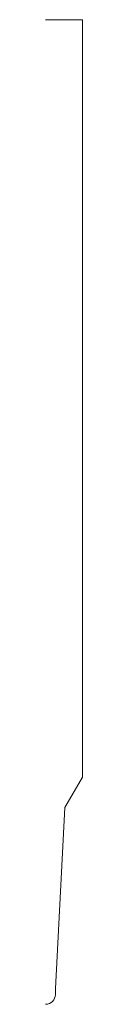
# Model space of a CAD drawing. Units: inches. Extents: x 0 to 0.09, y 0 to 2.5.
import ezdxf

# ---------------------------------------------------------------- set-up
doc = ezdxf.new("R2010")
doc.units = ezdxf.units.IN
doc.header["$LTSCALE"] = 0.375
doc.header["$MEASUREMENT"] = 0
doc.layers.get('0').update_dxf_attribs({"lineweight": 13})

msp = doc.modelspace()

# ---------------------------------------------------------------- linework, layer by layer
for p, q in [((0, 2.5), (0.0938, 2.5)), ((0.0938, 2.5), (0.0938, 0.577)), ((0.0938, 0.577), (0.0491, 0.5)), ((0.025, 0.04), (0.0491, 0.5)), ((0, 0), (0, 0)), ((0, 0), (0, 0)), ((0, 0), (0, 0)), ((0, 0), (0, 0))]:
    msp.add_line(p, q)
at = {"color": 1}
for p, q in [((0.025, 0.025), (0.025, 0.04)), ((0, 0), (0, 0)), ((0, 0), (0, 0)), ((0, 0), (0, 0))]:
    msp.add_line(p, q, dxfattribs=at)
msp.add_arc((0, 0.025), 0.025, 270, 0, dxfattribs=at)

doc.saveas('drawing.dxf')
